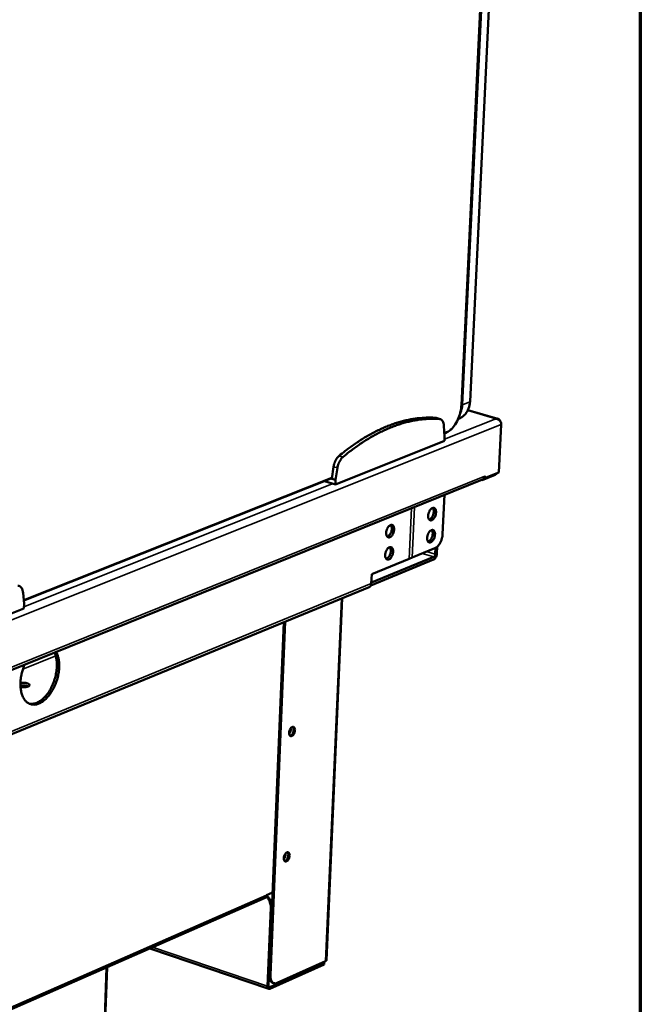
# Model space of a CAD drawing. Units: millimetres. Extents: x 65 to 5840, y 100 to 4100.
# Drawn here: x 5560 to 5840, y 3134 to 3578 of the extents above; entities that cross this region are included whole.
import ezdxf

# ---------------------------------------------------------------- set-up
doc = ezdxf.new("R2010")
doc.units = ezdxf.units.MM
doc.header["$LTSCALE"] = 20
for name, color, linetype, lineweight in [('Border (ISO)', 7, 'Continuous', 70), ('Visible (ISO)', 7, 'Continuous', 50), ('Visible Narrow (ISO)', 7, 'Continuous', 35)]:
    doc.layers.add(name, color=color, linetype=linetype, lineweight=lineweight)

# ---------------------------------------------------------------- blocks, each defined once
blk = doc.blocks.new('Borders Default Border')
at = {"layer": 'Border (ISO)', "flags": 128}
blk.add_lwpolyline([(5, 5), (5, 205), (292, 205), (292, 5), (5, 5)], dxfattribs=at)

msp = doc.modelspace()

# ---------------------------------------------------------------- linework, layer by layer
at = {"layer": 'Visible (ISO)'}
for p, q in [((5781.34, 3787.74), (5763.07, 3405.61)), ((5759.19, 3404.08), (5777.38, 3786.53)), ((5775.62, 3397.86), (5762.12, 3401.72)), ((5747.79, 3398.25), (5747.43, 3398.31)), ((5747.79, 3398.25), (5749.54, 3397.74)), ((5757.73, 3397.84), (5758.32, 3398.07)), ((5774.76, 3397.85), (5774.73, 3397.92)), ((5751.61, 3389.9), (5751.27, 3394.73)), ((5777.21, 3395.34), (5776.15, 3373.64)), ((5702.27, 3368.27), (5751.51, 3387.87)), ((5751.51, 3391.27), (5752.25, 3391.57)), ((5751.51, 3387.87), (5751.61, 3389.9)), ((5701.41, 3376.17), (5700.6, 3370.83)), ((5703.16, 3375.66), (5702.35, 3370.31)), ((5314.88, 3187.08), (5768.72, 3370.42)), ((5561.48, 3315.77), (5700.64, 3371.06)), ((5697.3, 3369.74), (5702.27, 3368.27)), ((5700.29, 3370.92), (5700.6, 3370.83)), ((5700.6, 3370.83), (5702.35, 3370.31)), ((5702.35, 3370.31), (5702.27, 3368.27)), ((5768.4, 3370.29), (5768.6, 3370.23)), ((5768.6, 3370.23), (5774.38, 3372.56)), ((5768.61, 3370.37), (5768.6, 3370.23)), ((5769.68, 3371.03), (5769.47, 3371.09)), ((5776.15, 3373.64), (5769.68, 3371.03)), ((5769.73, 3372.04), (5769.68, 3371.03)), ((5769.72, 3372.03), (5769.73, 3372.04)), ((5769.73, 3372.04), (5769.73, 3372.04)), ((5750.7, 3345.75), (5751.53, 3363.47)), ((5747.25, 3339.45), (5736.94, 3335.23)), ((5747.37, 3336.73), (5747.5, 3339.57)), ((5748.28, 3340.13), (5748.14, 3337.04)), ((5746.62, 3334.27), (5718.31, 3322.65)), ((5718.51, 3323.91), (5746.68, 3335.47)), ((5718.68, 3327.76), (5735.55, 3334.66)), ((5736.94, 3335.23), (5735.55, 3334.66)), ((5718.49, 3323.45), (5718.68, 3327.76)), ((5717.51, 3321.85), (5334.09, 3164.42)), ((5561.61, 3314.35), (5561.16, 3319.36)), ((5705.37, 3316.86), (5698.19, 3153.37)), ((5507.68, 3290.8), (5561.54, 3312.24)), ((5561.54, 3312.24), (5561.61, 3314.35)), ((5672.33, 3146.79), (5679.02, 3306.04)), ((5672.92, 3146.59), (5679.63, 3306.3)), ((5673.89, 3183.97), (5671.2, 3182.79)), ((5319.52, 3027.55), (5670.51, 3181.62)), ((5671.2, 3182.79), (5671.19, 3182.8)), ((5671.19, 3182.79), (5671.19, 3182.8)), ((5671.19, 3182.8), (5671.2, 3182.8)), ((5671.2, 3182.8), (5671.2, 3182.79)), ((5673.09, 3177.11), (5671.6, 3141.69)), ((5672.06, 3141.89), (5673.55, 3177.31)), ((5618.38, 3158.74), (5672.14, 3140.49)), ((5697.19, 3152.22), (5672.66, 3141.21)), ((5697.83, 3152.99), (5675.95, 3143.17)), ((5696.57, 3152.42), (5697.19, 3152.22)), ((5697.13, 3152.67), (5696.9, 3152.32)), ((5697.19, 3152.22), (5697.17, 3151.54)), ((5597.68, 3110.71), (5599.12, 3150.29)), ((5672.64, 3140.53), (5697.17, 3151.54)), ((5673.9, 3143.25), (5674.49, 3143.05))]:
    msp.add_line(p, q, dxfattribs=at)
at = {"layer": 'Visible (ISO)', "flags": 128}
for points in [[(5747.43, 3398.31, 0.011842), (5744.74, 3398.42, 0.02192), (5743.29, 3398.38, 0.002044), (5739.68, 3398.11, 0.011856), (5739.06, 3398.05, 0.010987), (5736.87, 3397.73, 0.011266), (5734.76, 3397.32, 0.010323), (5732.54, 3396.78, 0.010621), (5730.4, 3396.18, 0.009652), (5728.16, 3395.44, 0.009954), (5726.01, 3394.64, 0.009), (5723.74, 3393.69, 0.009296), (5721.58, 3392.7, 0.008383), (5719.31, 3391.55, 0.008664), (5717.14, 3390.37, 0.00781), (5714.87, 3389.03, 0.008072), (5712.71, 3387.66, 0.007287), (5712.27, 3387.36, 0.000802), (5708.3, 3384.57, 0.013541), (5706.73, 3383.4, 0.007297), (5703.91, 3381.11)], [(5749.18, 3397.81, 0.011847), (5746.49, 3397.92, 0.021929), (5745.04, 3397.88, 0.002045), (5741.43, 3397.61, 0.011861), (5740.81, 3397.55, 0.010991), (5738.62, 3397.22, 0.01127), (5736.51, 3396.81, 0.010325), (5734.29, 3396.28, 0.010623), (5732.15, 3395.67, 0.009654), (5729.91, 3394.93, 0.009956), (5727.76, 3394.13, 0.009001), (5725.49, 3393.19, 0.009296), (5723.33, 3392.19, 0.008383), (5721.06, 3391.05, 0.008664), (5718.9, 3389.86, 0.00781), (5716.62, 3388.52, 0.008072), (5714.46, 3387.15, 0.007286), (5714.02, 3386.85, 0.000802), (5710.05, 3384.05, 0.013539), (5708.48, 3382.88, 0.007296), (5705.67, 3380.59)], [(5751.27, 3394.73, 0.034869), (5751.2, 3395.46, 0.049821), (5751.06, 3395.95, 0.014912), (5750.76, 3396.64, 0.035944), (5750.61, 3396.92, 0.053979), (5750.4, 3397.18, 0.031898), (5749.97, 3397.55, 0.085035), (5749.68, 3397.7, 0.055953), (5749.18, 3397.81)], [(5703.91, 3381.11, 0.023552), (5703.33, 3380.55, 0.042051), (5703.05, 3380.19, 0.007816), (5702.49, 3379.32, 0.022857), (5702.31, 3379, 0.019191), (5702.17, 3378.7, 0.005603), (5701.75, 3377.63, 0.033796), (5701.59, 3377.1, 0.019756), (5701.41, 3376.17)], [(5705.67, 3380.59, 0.023542), (5705.09, 3380.03, 0.042037), (5704.81, 3379.68, 0.00781), (5704.24, 3378.8, 0.022847), (5704.07, 3378.49, 0.019181), (5703.93, 3378.18, 0.005598), (5703.5, 3377.11, 0.033781), (5703.34, 3376.58, 0.019746), (5703.16, 3375.66)], [(5769.72, 3372.03, -0.046017), (5769.68, 3371.61, -0.0647), (5769.58, 3371.33, -0.023485), (5769.41, 3371.02, -0.027393), (5769.23, 3370.77, -0.075749), (5769.05, 3370.6, -0.049926), (5768.72, 3370.42)], [(5774.38, 3372.56, 0.031459), (5774.59, 3372.68, 0.031459), (5774.79, 3372.82, 0.037213), (5775, 3373.02, 0.037213), (5775.18, 3373.25)], [(5747.72, 3355.55, -0.025842), (5747.65, 3354.9, -0.042558), (5747.56, 3354.51, -0.009483), (5747.29, 3353.79, -0.024534), (5747.17, 3353.52, -0.031206), (5746.94, 3353.11, -0.027631), (5746.63, 3352.7, -0.044543), (5746.34, 3352.41, -0.041002), (5745.99, 3352.17, -0.067886), (5745.67, 3352.03, -0.070832), (5745.34, 3352, -0.084945), (5745.05, 3352.05, -0.083911), (5744.78, 3352.21, -0.06381), (5744.55, 3352.46, -0.062216), (5744.38, 3352.78, -0.036696), (5744.24, 3353.22, -0.040796), (5744.19, 3353.63, -0.026409), (5744.18, 3354.16, -0.029456), (5744.23, 3354.64, -0.024603), (5744.35, 3355.17, -0.024977), (5744.51, 3355.67, -0.027651), (5744.71, 3356.13, -0.025336), (5744.99, 3356.6, -0.036711), (5745.25, 3356.94, -0.032431), (5745.59, 3357.29, -0.055231), (5745.9, 3357.5, -0.054666), (5746.24, 3357.64, -0.079795), (5746.56, 3357.68, -0.082898), (5746.86, 3357.62, -0.078624), (5747.13, 3357.46, -0.074957), (5747.35, 3357.22, -0.048005), (5747.46, 3357, -0.022284), (5747.65, 3356.5, -0.057795), (5747.73, 3356.1, -0.043914), (5747.72, 3355.55)], [(5744.64, 3352.35, 0.037807), (5745.05, 3352.53, 0.065325), (5745.26, 3352.69, 0.018732), (5745.66, 3353.09, 0.035534), (5745.84, 3353.33, 0.02454), (5746.11, 3353.77, 0.026879), (5746.31, 3354.2, 0.023684), (5746.48, 3354.68, 0.023667), (5746.6, 3355.18, 0.026957), (5746.67, 3355.64, 0.024584), (5746.69, 3356.16, 0.035708), (5746.66, 3356.46, 0.018899), (5746.56, 3357.01, 0.065633), (5746.46, 3357.26, 0.038006), (5746.22, 3357.64)], [(5728.79, 3347.88, -0.025957), (5728.72, 3347.22, -0.042735), (5728.62, 3346.83, -0.009556), (5728.36, 3346.1, -0.024654), (5728.24, 3345.83, -0.03125), (5728, 3345.43, -0.027714), (5727.68, 3345, -0.044469), (5727.4, 3344.72, -0.040929), (5727.04, 3344.47, -0.06756), (5726.72, 3344.34, -0.070374), (5726.39, 3344.3, -0.084561), (5726.09, 3344.36, -0.083626), (5725.82, 3344.51, -0.06395), (5725.59, 3344.77, -0.06236), (5725.41, 3345.08, -0.036962), (5725.28, 3345.52, -0.041013), (5725.22, 3345.93, -0.026581), (5725.22, 3346.47, -0.029631), (5725.27, 3346.95, -0.024719), (5725.38, 3347.48, -0.025113), (5725.55, 3347.99, -0.027725), (5725.75, 3348.45, -0.025441), (5726.02, 3348.92, -0.036709), (5726.28, 3349.26, -0.032466), (5726.63, 3349.61, -0.055045), (5726.94, 3349.82, -0.054403), (5727.29, 3349.97, -0.079361), (5727.61, 3350.01, -0.082413), (5727.91, 3349.95, -0.078491), (5728.18, 3349.79, -0.074934), (5728.4, 3349.55, -0.048274), (5728.52, 3349.33, -0.022443), (5728.71, 3348.82, -0.058063), (5728.79, 3348.42, -0.044134), (5728.79, 3347.88)], [(5725.68, 3344.65, 0.038057), (5726.1, 3344.83, 0.065644), (5726.31, 3344.99, 0.018935), (5726.71, 3345.4, 0.035769), (5726.9, 3345.63, 0.024718), (5727.16, 3346.08, 0.027064), (5727.37, 3346.5, 0.023843), (5727.54, 3346.99, 0.023829), (5727.66, 3347.49, 0.02713), (5727.73, 3347.96, 0.024757), (5727.75, 3348.48, 0.035918), (5727.73, 3348.78, 0.019078), (5727.62, 3349.34, 0.065907), (5727.52, 3349.58, 0.038227), (5727.28, 3349.97)], [(5747.25, 3345.57, -0.025822), (5747.18, 3344.91, -0.042545), (5747.09, 3344.53, -0.009471), (5746.83, 3343.8, -0.024514), (5746.7, 3343.53, -0.031135), (5746.47, 3343.13, -0.027571), (5746.16, 3342.71, -0.04442), (5745.87, 3342.43, -0.040852), (5745.52, 3342.18, -0.067744), (5745.2, 3342.05, -0.070671), (5744.88, 3342.01, -0.085002), (5744.58, 3342.06, -0.08402), (5744.32, 3342.22, -0.064031), (5744.08, 3342.47, -0.062383), (5743.91, 3342.79, -0.036787), (5743.78, 3343.22, -0.040882), (5743.72, 3343.63, -0.026419), (5743.72, 3344.16, -0.029484), (5743.77, 3344.64, -0.024581), (5743.88, 3345.17, -0.024972), (5744.05, 3345.68, -0.0276), (5744.25, 3346.13, -0.025299), (5744.52, 3346.6, -0.036615), (5744.78, 3346.95, -0.032333), (5745.12, 3347.29, -0.055085), (5745.43, 3347.5, -0.054475), (5745.78, 3347.65, -0.079718), (5746.09, 3347.69, -0.082864), (5746.39, 3347.62, -0.078814), (5746.66, 3347.47, -0.075134), (5746.88, 3347.23, -0.048169), (5747, 3347.01, -0.022361), (5747.18, 3346.51, -0.057885), (5747.26, 3346.11, -0.044018), (5747.25, 3345.57)], [(5744.17, 3342.36, 0.037782), (5744.58, 3342.54, 0.065295), (5744.79, 3342.7, 0.018712), (5745.19, 3343.11, 0.03551), (5745.37, 3343.34, 0.024516), (5745.64, 3343.78, 0.026856), (5745.84, 3344.21, 0.023659), (5746.01, 3344.69, 0.023645), (5746.13, 3345.19, 0.026926), (5746.2, 3345.65, 0.024556), (5746.22, 3346.16, 0.035666), (5746.2, 3346.46, 0.018861), (5746.09, 3347.02, 0.065572), (5746, 3347.26, 0.03796), (5745.76, 3347.64)], [(5750.7, 3345.75, -0.018352), (5750.62, 3344.89, -0.032376), (5750.53, 3344.41, -0.004878), (5750.24, 3343.36, -0.017915), (5750.15, 3343.08, -0.018916), (5749.9, 3342.46, -0.018079), (5749.59, 3341.84, -0.021983), (5749.28, 3341.32, -0.020062), (5748.89, 3340.78, -0.027844), (5748.67, 3340.53, -0.011247), (5748.09, 3339.96, -0.051255), (5747.81, 3339.75, -0.028897), (5747.25, 3339.45)], [(5728.33, 3337.85, -0.025936), (5728.26, 3337.19, -0.042722), (5728.16, 3336.8, -0.009544), (5727.9, 3336.08, -0.024634), (5727.78, 3335.8, -0.031179), (5727.54, 3335.4, -0.027654), (5727.23, 3334.98, -0.044346), (5726.94, 3334.7, -0.040779), (5726.58, 3334.44, -0.067418), (5726.27, 3334.31, -0.070214), (5725.94, 3334.27, -0.084617), (5725.64, 3334.33, -0.083734), (5725.37, 3334.48, -0.064171), (5725.13, 3334.74, -0.062527), (5724.96, 3335.05, -0.037054), (5724.82, 3335.49, -0.041099), (5724.77, 3335.9, -0.026592), (5724.76, 3336.43, -0.02966), (5724.81, 3336.91, -0.024697), (5724.93, 3337.44, -0.025108), (5725.09, 3337.95, -0.027673), (5725.29, 3338.41, -0.025405), (5725.57, 3338.88, -0.036614), (5725.83, 3339.23, -0.032368), (5726.18, 3339.57, -0.054899), (5726.48, 3339.79, -0.054213), (5726.83, 3339.93, -0.079284), (5727.15, 3339.97, -0.082378), (5727.45, 3339.91, -0.078679), (5727.73, 3339.76, -0.075109), (5727.95, 3339.52, -0.048439), (5728.07, 3339.3, -0.02252), (5728.25, 3338.8, -0.058154), (5728.33, 3338.39, -0.044239), (5728.33, 3337.85)], [(5725.22, 3334.62, 0.038032), (5725.64, 3334.81, 0.065615), (5725.85, 3334.96, 0.018915), (5726.25, 3335.37, 0.035744), (5726.44, 3335.61, 0.024694), (5726.71, 3336.05, 0.027041), (5726.91, 3336.47, 0.023818), (5727.08, 3336.96, 0.023806), (5727.21, 3337.46, 0.027099), (5727.27, 3337.93, 0.024728), (5727.3, 3338.44, 0.035875), (5727.27, 3338.75, 0.01904), (5727.16, 3339.3, 0.065846), (5727.07, 3339.55, 0.038181), (5726.83, 3339.93)], [(5748.14, 3337.04, -0.027471), (5748.08, 3336.49, -0.044519), (5747.99, 3336.16, -0.010684), (5747.76, 3335.56, -0.025889), (5747.65, 3335.33, -0.034521), (5747.5, 3335.08, -0.018312), (5747.17, 3334.66, -0.063548), (5746.99, 3334.49, -0.036848), (5746.62, 3334.27)], [(5746.68, 3335.47, 0.043289), (5746.9, 3335.62, 0.071608), (5747.01, 3335.73, 0.025891), (5747.13, 3335.93, 0.019895), (5747.26, 3336.19, 0.054713), (5747.33, 3336.41, 0.03796), (5747.37, 3336.73)], [(5561.16, 3319.36, 0.036444), (5561.06, 3320.11, 0.051935), (5560.9, 3320.62, 0.015974), (5560.57, 3321.33, 0.037809), (5560.4, 3321.62, 0.053992), (5560.16, 3321.88, 0.031086), (5559.68, 3322.26, 0.083075), (5559.35, 3322.42, 0.055299), (5558.81, 3322.51)], [(5717.51, 3321.85, 0.049927), (5717.83, 3322.03, 0.075946), (5718.01, 3322.2, 0.027393), (5718.18, 3322.44, 0.023295), (5718.35, 3322.75, 0.064329), (5718.44, 3323.03, 0.04582), (5718.49, 3323.45)], [(5576.14, 3292.62, -0.02028), (5576.64, 3291.58, -0.036836), (5576.84, 3290.98, -0.005733), (5577.22, 3289.5, -0.019955), (5577.3, 3289.07, -0.015738), (5577.44, 3287.98, -0.016894), (5577.5, 3286.95, -0.014035), (5577.49, 3285.79, -0.014806), (5577.43, 3284.7, -0.013037), (5577.29, 3283.5, -0.013482), (5577.09, 3282.36, -0.012608), (5576.83, 3281.18, -0.012769), (5576.51, 3280.02, -0.01269), (5576.12, 3278.88, -0.012584), (5575.68, 3277.75, -0.013291), (5575.2, 3276.69, -0.012906), (5574.65, 3275.62, -0.01448), (5574.08, 3274.66, -0.01378), (5573.43, 3273.68, -0.016397), (5572.8, 3272.85, -0.015323), (5572.07, 3272.01, -0.019241), (5571.4, 3271.33, -0.017748), (5570.61, 3270.65, -0.023223), (5569.91, 3270.13, -0.021357), (5569.09, 3269.64, -0.028343), (5568.37, 3269.3, -0.026387), (5567.56, 3269.02, -0.03388), (5566.84, 3268.86, -0.032373), (5566.07, 3268.79, -0.037827), (5565.36, 3268.84, -0.037216), (5564.66, 3268.98, -0.037726), (5563.99, 3269.24, -0.038124), (5563.37, 3269.58, -0.033381), (5562.77, 3270.04, -0.03472), (5562.25, 3270.56, -0.027392), (5561.74, 3271.23, -0.029282), (5561.33, 3271.9, -0.022131), (5560.93, 3272.75, -0.024016), (5560.63, 3273.56, -0.018292), (5560.36, 3274.56, -0.019838), (5560.18, 3275.49, -0.015693), (5560.05, 3276.59, -0.016821), (5560, 3277.62, -0.014023), (5560.01, 3278.79, -0.014771), (5560.08, 3279.9, -0.013054), (5560.23, 3281.09, -0.01348), (5560.43, 3282.24, -0.012655), (5560.52, 3282.62, -0.002411), (5561.04, 3284.59, -0.02316), (5561.3, 3285.41, -0.012789), (5561.88, 3286.86)], [(5564.02, 3269.22, 0.033153), (5564.94, 3269.12, 0.05533), (5565.49, 3269.16, 0.013507), (5566.59, 3269.38, 0.03281), (5567.03, 3269.52, 0.02499), (5567.87, 3269.88, 0.027025), (5568.6, 3270.3, 0.020271), (5569.42, 3270.87, 0.022079), (5570.13, 3271.46, 0.017017), (5570.91, 3272.23, 0.018396), (5571.59, 3272.98, 0.014894), (5572.3, 3273.91, 0.015844), (5572.92, 3274.81, 0.013605), (5573.54, 3275.85, 0.014186), (5574.09, 3276.88, 0.012964), (5574.6, 3278.01, 0.013229), (5575.05, 3279.13, 0.01288), (5575.44, 3280.3, 0.012858), (5575.78, 3281.49, 0.013338), (5576.04, 3282.67, 0.013026), (5576.25, 3283.89, 0.014395), (5576.38, 3285.04, 0.01376), (5576.45, 3286.24, 0.016178), (5576.45, 3287.33, 0.015164), (5576.38, 3288.48, 0.018891), (5576.32, 3288.92, 0.005188), (5576.02, 3290.53, 0.035031), (5575.85, 3291.18, 0.019194), (5575.4, 3292.32)], [(5560, 3278.6, -0.017034), (5560.63, 3278.68, -0.030498), (5560.99, 3278.7, -0.004572), (5561.8, 3278.66, -0.015758), (5562.04, 3278.64, -0.019872), (5562.47, 3278.58, -0.016065), (5562.99, 3278.46, -0.031599), (5563.32, 3278.35, -0.024208), (5563.72, 3278.17, -0.064127), (5563.97, 3278, -0.079261), (5564.12, 3277.81, -0.126234), (5564.17, 3277.62, -0.130555), (5564.13, 3277.44, -0.089321), (5563.99, 3277.26, -0.069717), (5563.74, 3277.1, -0.026709), (5563.35, 3276.95, -0.033751), (5563.02, 3276.86, -0.016349), (5562.49, 3276.77, -0.020636), (5562.07, 3276.74, -0.01565), (5561.83, 3276.73, -0.004547), (5561.02, 3276.75, -0.03019), (5560.66, 3276.79, -0.016989), (5560.03, 3276.91)], [(5563.54, 3277.01, 0.018877), (5563.07, 3277.2, 0.035865), (5562.81, 3277.27, 0.005568), (5562.12, 3277.4, 0.017823), (5561.9, 3277.43, 0.014903), (5561.7, 3277.44, 0.003955), (5560.93, 3277.47, 0.028738), (5560.6, 3277.46, 0.015891), (5560.01, 3277.38)], [(5684, 3257.24, -0.029663), (5683.94, 3256.7, -0.047212), (5683.85, 3256.37, -0.012377), (5683.62, 3255.8, -0.027779), (5683.5, 3255.55, -0.038427), (5683.29, 3255.24, -0.034073), (5683, 3254.93, -0.059177), (5682.74, 3254.73, -0.06044), (5682.44, 3254.6, -0.088951), (5682.18, 3254.58, -0.093738), (5681.93, 3254.64, -0.085429), (5681.71, 3254.8, -0.078729), (5681.54, 3255.03, -0.047811), (5681.41, 3255.37, -0.050029), (5681.35, 3255.7, -0.030341), (5681.34, 3256.15, -0.034108), (5681.38, 3256.55, -0.027875), (5681.49, 3256.99, -0.028137), (5681.64, 3257.41, -0.032816), (5681.82, 3257.78, -0.029434), (5682.08, 3258.15, -0.047064), (5682.31, 3258.41, -0.043939), (5682.61, 3258.63, -0.074412), (5682.89, 3258.75, -0.080623), (5683.16, 3258.78, -0.094783), (5683.41, 3258.72, -0.091833), (5683.63, 3258.56, -0.065923), (5683.74, 3258.4, -0.031421), (5683.92, 3258.02, -0.067841), (5684.01, 3257.67, -0.055362), (5684, 3257.24)], [(5681.74, 3254.77, 0.046075), (5682.12, 3254.91, 0.077668), (5682.32, 3255.04, 0.027308), (5682.66, 3255.4, 0.042186), (5682.85, 3255.65, 0.029016), (5683.08, 3256.08, 0.031143), (5683.24, 3256.5, 0.03113), (5683.35, 3256.93, 0.029012), (5683.41, 3257.41, 0.042149), (5683.4, 3257.73, 0.027265), (5683.32, 3258.22, 0.0776), (5683.24, 3258.44, 0.046031), (5683, 3258.77)], [(5682.04, 3258.1, -0.030773), (5682.1, 3257.73, -0.052327), (5682.1, 3257.5, -0.013285), (5682.03, 3257.04, -0.029108), (5681.99, 3256.83, -0.027983), (5681.92, 3256.63, -0.012338), (5681.72, 3256.19, -0.049846), (5681.6, 3255.99, -0.029573), (5681.35, 3255.69)], [(5681.6, 3200.66, -0.029498), (5681.54, 3200.12, -0.047104), (5681.45, 3199.79, -0.012266), (5681.22, 3199.22, -0.027613), (5681.09, 3198.97, -0.037888), (5680.88, 3198.66, -0.033513), (5680.6, 3198.34, -0.058304), (5680.34, 3198.15, -0.059258), (5680.04, 3198.02, -0.088488), (5679.78, 3197.99, -0.093732), (5679.53, 3198.05, -0.086714), (5679.31, 3198.2, -0.079837), (5679.14, 3198.43, -0.048657), (5679.01, 3198.76, -0.050653), (5678.95, 3199.09, -0.030425), (5678.94, 3199.54, -0.034296), (5678.98, 3199.93, -0.027701), (5679.09, 3200.37, -0.028081), (5679.24, 3200.79, -0.032425), (5679.42, 3201.15, -0.029116), (5679.68, 3201.53, -0.046348), (5679.91, 3201.79, -0.043025), (5680.21, 3202.01, -0.073539), (5680.49, 3202.14, -0.079698), (5680.76, 3202.17, -0.095249), (5681.01, 3202.11, -0.092706), (5681.22, 3201.96, -0.067252), (5681.34, 3201.8, -0.032004), (5681.52, 3201.42, -0.068542), (5681.6, 3201.08, -0.056172), (5681.6, 3200.66)], [(5679.65, 3201.49, -0.030198), (5679.7, 3201.12, -0.051466), (5679.7, 3200.9, -0.012823), (5679.63, 3200.44, -0.028597), (5679.58, 3200.24, -0.027557), (5679.51, 3200.04, -0.011962), (5679.32, 3199.61, -0.04917), (5679.2, 3199.42, -0.029092), (5678.95, 3199.12)], [(5679.32, 3198.19, 0.045919), (5679.7, 3198.32, 0.077527), (5679.9, 3198.45, 0.027174), (5680.24, 3198.8, 0.042033), (5680.43, 3199.06, 0.028839), (5680.66, 3199.48, 0.030984), (5680.83, 3199.89, 0.030931), (5680.94, 3200.32, 0.028822), (5681, 3200.8, 0.041885), (5681, 3201.12, 0.027002), (5680.93, 3201.61, 0.077252), (5680.84, 3201.83, 0.04574), (5680.62, 3202.16)], [(5671.19, 3182.79, -0.044901), (5671.16, 3182.49, -0.063195), (5671.1, 3182.28, -0.022467), (5670.98, 3182.06, -0.026629), (5670.86, 3181.88, -0.075213), (5670.74, 3181.76, -0.04913), (5670.51, 3181.62)], [(5671.04, 3182.16, -0.025194), (5671.63, 3181.51, -0.042369), (5671.93, 3181.08, -0.008617), (5672.44, 3180.15, -0.024797), (5672.6, 3179.82, -0.025508), (5672.72, 3179.47, -0.009089), (5672.99, 3178.46, -0.043894), (5673.07, 3177.96, -0.025936), (5673.09, 3177.11)], [(5673.55, 3177.31, 0.022661), (5673.54, 3178.05, 0.039182), (5673.48, 3178.47, 0.007057), (5673.27, 3179.37, 0.022377), (5673.19, 3179.65, 0.02135), (5672.96, 3180.23, 0.021431), (5672.69, 3180.78, 0.02195), (5672.54, 3181.03, 0.006809), (5672.01, 3181.8, 0.03837), (5671.73, 3182.13, 0.022223), (5671.18, 3182.65)], [(5698.19, 3153.37, -0.056313), (5698.16, 3153.26, -0.056313), (5698.09, 3153.16, -0.079677), (5697.97, 3153.05, -0.079677), (5697.83, 3152.99)], [(5672.33, 3146.79, 0.03011), (5672.32, 3146.03, 0.044661), (5672.39, 3145.53, 0.011704), (5672.59, 3144.76, 0.030139), (5672.69, 3144.47, 0.046654), (5672.85, 3144.17, 0.026555), (5673.21, 3143.69, 0.078286), (5673.45, 3143.48, 0.048883), (5673.9, 3143.25)], [(5675.95, 3143.17, -0.055916), (5675.48, 3143, -0.076198), (5675.12, 3142.96, -0.030096), (5674.61, 3143.02, -0.059388), (5674.36, 3143.1, -0.055918), (5674.01, 3143.3, -0.056248), (5673.72, 3143.57, -0.040637), (5673.45, 3143.95, -0.043186), (5673.25, 3144.35, -0.028223), (5673.16, 3144.62, -0.010526), (5672.98, 3145.38, -0.042756), (5672.91, 3145.86, -0.028362), (5672.92, 3146.59)], [(5671.6, 3141.69, 0.051446), (5671.6, 3141.35, 0.064575), (5671.66, 3141.09, 0.028136), (5671.79, 3140.79, 0.059556), (5671.88, 3140.66, 0.085583), (5672, 3140.56, 0.0565), (5672.22, 3140.47, 0.112993), (5672.41, 3140.45, 0.087429), (5672.64, 3140.53)], [(5672.66, 3141.21, -0.10894), (5672.48, 3141.16, -0.144425), (5672.35, 3141.19, -0.079449), (5672.24, 3141.28, -0.052398), (5672.12, 3141.44, -0.092841), (5672.05, 3141.65, -0.083858), (5672.06, 3141.89)]]:
    msp.add_lwpolyline(points, format="xyb", dxfattribs=at)
at = {"layer": 'Visible (ISO)'}
for points, knots in [([(5763.07, 3405.61), (5763.02, 3404.51), (5762.8, 3403.43), (5762.09, 3401.53), (5761.58, 3400.67), (5760.35, 3399.25), (5759.61, 3398.68), (5758.64, 3398.2), (5758.48, 3398.14), (5758.32, 3398.07)], [0, 0, 0, 0, 0.325759, 0.325759, 0.645079, 0.645079, 0.961211, 0.961211, 1.021292, 1.021292, 1.021292, 1.021292]), ([(5759.19, 3404.08), (5759.14, 3402.98), (5758.97, 3401.82), (5758.41, 3399.6), (5758.03, 3398.5), (5757.11, 3396.47), (5756.56, 3395.51), (5755.35, 3393.86), (5754.67, 3393.14), (5753.41, 3392.15), (5752.83, 3391.8), (5752.25, 3391.57)], [0, 0, 0, 0, 0.325004, 0.325004, 0.643115, 0.643115, 0.960898, 0.960898, 1.280348, 1.280348, 1.535505, 1.535505, 1.535505, 1.535505]), ([(5776.84, 3396.61), (5776.69, 3397.16), (5776.3, 3397.62), (5775.76, 3397.82), (5775.45, 3397.93), (5775.09, 3397.97), (5774.73, 3397.92)], [-2.862469, -2.862469, -2.862469, -2.862469, -2.04607, -2.04607, -2.04607, -1.570796, -1.570796, -1.570796, -1.570796]), ([(5774.76, 3397.85), (5775.7, 3397.74), (5776.59, 3397.15), (5776.98, 3396.39), (5777.15, 3396.05), (5777.23, 3395.69), (5777.21, 3395.34)], [1.570796, 1.570796, 1.570796, 1.570796, 2.666319, 2.666319, 2.666319, 3.141593, 3.141593, 3.141593, 3.141593])]:
    msp.add_open_spline(points, degree=3, knots=knots, dxfattribs=at)
at = {"layer": 'Visible Narrow (ISO)'}
for p, q in [((5781.24, 3787.66), (5762.96, 3405.51)), ((5777.27, 3786.45), (5759.08, 3403.98)), ((5759.73, 3404.24), (5777.93, 3786.65)), ((5759.73, 3404.24), (5762.96, 3405.51)), ((5762.96, 3405.51), (5763.07, 3405.61)), ((5759.08, 3403.98), (5759.19, 3404.08)), ((5774.73, 3397.92), (5762.03, 3401.55)), ((5747.43, 3398.31), (5749.18, 3397.81)), ((5751.55, 3388.61), (5774.76, 3397.85)), ((5777.21, 3395.34), (5308.19, 3208.3)), ((5752.48, 3391.94), (5751.49, 3391.55)), ((5703.91, 3381.11), (5705.67, 3380.59)), ((5701.41, 3376.17), (5703.16, 3375.66)), ((5315.84, 3188.81), (5769.72, 3372.03)), ((5700.68, 3371.36), (5561.46, 3316.06)), ((5774.38, 3372.56), (5774.39, 3372.93)), ((5561.56, 3313.01), (5701.21, 3368.58)), ((5735.55, 3334.66), (5736.6, 3357.44)), ((5737.99, 3358), (5736.94, 3335.23)), ((5746.68, 3335.47), (5741.39, 3337.05)), ((5743.45, 3337.9), (5747.37, 3336.73)), ((5335.03, 3166.11), (5718.49, 3323.45)), ((5697.83, 3152.99), (5705.01, 3316.71)), ((5575.95, 3290.81), (5561.11, 3284.82)), ((5575.44, 3292.23), (5561.83, 3286.73)), ((5560.4, 3276.83), (5561.87, 3277.43)), ((5671.19, 3182.79), (5319.63, 3028.53)), ((5673.09, 3177.11), (5673.55, 3177.31)), ((5672.9, 3161.85), (5672.96, 3161.83)), ((5671.6, 3141.69), (5619.68, 3159.31)), ((5672.84, 3160.39), (5672.9, 3160.37)), ((5597.28, 3110.24), (5598.74, 3150.12)), ((5672.92, 3146.59), (5672.33, 3146.79)), ((5672.06, 3141.89), (5671.6, 3141.69)), ((5672.15, 3141.38), (5672.66, 3141.21)), ((5672.66, 3141.21), (5672.64, 3140.53))]:
    msp.add_line(p, q, dxfattribs=at)
at = {"layer": 'Visible Narrow (ISO)', "flags": 128}
for points in [[(5762.96, 3405.51, -0.0207), (5762.87, 3404.45, -0.034717), (5762.75, 3403.82, -0.005838), (5762.41, 3402.6, -0.020706), (5762.29, 3402.26, -0.023527), (5761.98, 3401.56, -0.022703), (5761.59, 3400.86, -0.025548), (5761.17, 3400.26, -0.024825), (5760.68, 3399.68, -0.027166), (5760.41, 3399.42, -0.009436), (5759.58, 3398.74, -0.045206), (5759.13, 3398.45, -0.02708), (5758.32, 3398.07)], [(5759.08, 3403.98, -0.013958), (5758.99, 3402.74, -0.025462), (5758.88, 3402.06, -0.002866), (5758.53, 3400.45, -0.013774), (5758.44, 3400.12, -0.013675), (5758.15, 3399.17, -0.013519), (5757.8, 3398.24, -0.014534), (5757.41, 3397.36, -0.013975), (5756.96, 3396.48, -0.016265), (5756.51, 3395.71, -0.01523), (5755.97, 3394.91, -0.01914), (5755.47, 3394.27, -0.017531), (5754.87, 3393.61, -0.023562), (5754.58, 3393.34, -0.007924), (5753.69, 3392.6, -0.043321), (5753.28, 3392.33, -0.024113), (5752.48, 3391.94)], [(5758.39, 3399.62, 0.021373), (5758.86, 3400.49, 0.037495), (5759.07, 3401.01, 0.006234), (5759.3, 3401.75, 0.005719), (5759.52, 3402.56, 0.034392), (5759.64, 3403.18, 0.02047), (5759.73, 3404.24)], [(5759.2, 3404.19, 0.029698), (5759.35, 3404.18, 0.029698), (5759.49, 3404.19, 0.024137), (5759.61, 3404.21, 0.024137), (5759.73, 3404.24)], [(5752.48, 3391.94, -0.076787), (5752.46, 3391.82, -0.076787), (5752.41, 3391.71, -0.067918), (5752.34, 3391.63, -0.067918), (5752.25, 3391.57)]]:
    msp.add_lwpolyline(points, format="xyb", dxfattribs=at)

# ---------------------------------------------------------------- block references
at = {"xscale": 20, "yscale": 20, "zscale": 20}
msp.add_blockref('Borders Default Border', (0, 0), dxfattribs=at)

doc.saveas('drawing.dxf')
